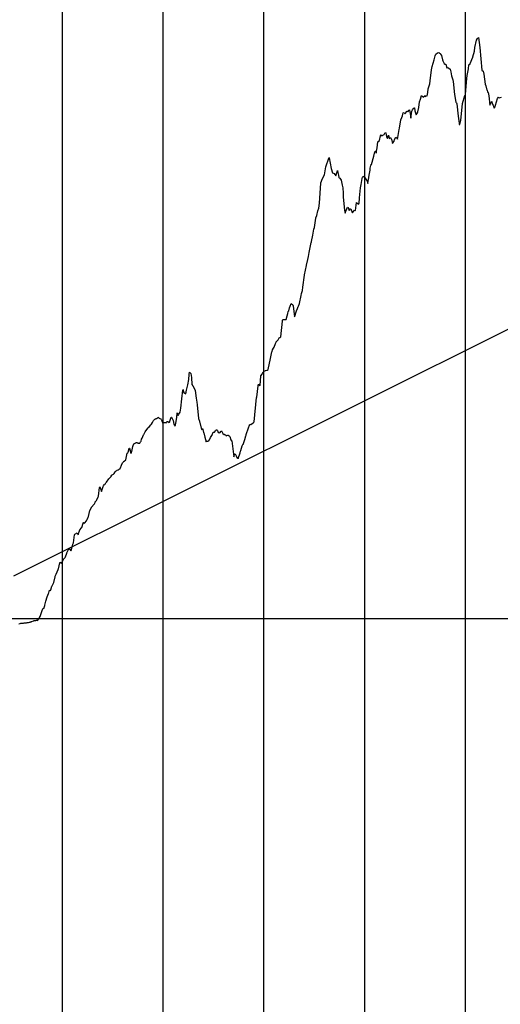
# Model space of a CAD drawing. Units: metres. Extents: x 304690 to 587292, y 8661291 to 8764531.
# Drawn here: x 466820 to 467297, y 8720747 to 8721725 of the extents above; entities that cross this region are included whole.
import ezdxf

# ---------------------------------------------------------------- set-up
doc = ezdxf.new("R2010")
doc.units = ezdxf.units.M
doc.header["$LTSCALE"] = 15
doc.layers.add('05_PERF', color=7, linetype='Continuous')
doc.layers.add('05_VIEW', color=7, linetype='Continuous')

msp = doc.modelspace()

# ---------------------------------------------------------------- linework, layer by layer
at = {"layer": '05_PERF', "color": 210, "linetype": 'Continuous', "lineweight": -3, "ltscale": 2}
msp.add_line((466814.44, 8721172.66), (468395.87, 8721963.38), dxfattribs=at)
at = {"layer": '05_PERF', "color": 16, "linetype": 'Continuous', "lineweight": -3, "ltscale": 2}
for p, q in [((467272.07, 8721697.25), (467273.44, 8721704.71)), ((467273.44, 8721704.71), (467274.46, 8721706.15)), ((467274.46, 8721706.15), (467275.24, 8721706.95)), ((467275.24, 8721706.95), (467275.55, 8721707.16)), ((467275.55, 8721707.16), (467276.76, 8721697.44)), ((467276.76, 8721697.44), (467279.02, 8721674.75)), ((467231.49, 8721685.09), (467232.57, 8721689.18)), ((467232.57, 8721689.18), (467232.72, 8721688.94)), ((467232.72, 8721688.94), (467232.93, 8721690.15)), ((467232.93, 8721690.15), (467233.16, 8721690.71)), ((467233.16, 8721690.71), (467234.91, 8721692.14)), ((467234.91, 8721692.14), (467236.14, 8721692.56)), ((467236.14, 8721692.56), (467237.03, 8721691.24)), ((467237.03, 8721691.24), (467237.26, 8721691.49)), ((467237.26, 8721691.49), (467237.51, 8721691.58)), ((467237.51, 8721691.58), (467238, 8721690.64)), ((467238, 8721690.64), (467238.9, 8721689.38)), ((467238.9, 8721689.38), (467239.98, 8721685.14)), ((467267.36, 8721681.32), (467269.89, 8721687.82)), ((467269.89, 8721687.82), (467269.96, 8721687.89)), ((467269.96, 8721687.89), (467270.07, 8721688.08)), ((467270.07, 8721688.08), (467271.6, 8721693.66)), ((467271.6, 8721693.66), (467272.07, 8721697.25)), ((467229.03, 8721675.15), (467229.58, 8721678.62)), ((467229.58, 8721678.62), (467231.49, 8721685.09)), ((467239.98, 8721685.14), (467240.21, 8721684.12)), ((467240.21, 8721684.12), (467240.86, 8721682.96)), ((467240.86, 8721682.96), (467241.82, 8721680.78)), ((467241.82, 8721680.78), (467241.96, 8721681.05)), ((467241.96, 8721681.05), (467242.04, 8721680.68)), ((467242.04, 8721680.68), (467243.29, 8721680.8)), ((467243.29, 8721680.8), (467244.24, 8721677.15)), ((467265.49, 8721676.3), (467266.08, 8721680.15)), ((467266.08, 8721680.15), (467267.33, 8721681.23)), ((467267.33, 8721681.23), (467267.36, 8721681.32)), ((467267.33, 8721681.23), (467267.33, 8721681.23)), ((467267.33, 8721681.23), (467267.33, 8721681.23)), ((467227.75, 8721664.16), (467229.03, 8721675.15)), ((467244.24, 8721677.15), (467244.97, 8721677.62)), ((467244.97, 8721677.62), (467247.43, 8721675.97)), ((467247.43, 8721675.97), (467248, 8721673.32)), ((467248, 8721673.32), (467248.79, 8721669.12)), ((467248.79, 8721669.12), (467250.13, 8721665.14)), ((467264.13, 8721666.61), (467264.41, 8721669.53)), ((467264.41, 8721669.53), (467265.49, 8721676.3)), ((467279.02, 8721674.75), (467280.26, 8721673.99)), ((467280.26, 8721673.99), (467280.81, 8721670.98)), ((467280.81, 8721670.98), (467282.23, 8721660.97)), ((467225.78, 8721656.16), (467227.14, 8721661.43)), ((467227.14, 8721661.43), (467227.75, 8721664.16)), ((467250.13, 8721665.14), (467250.34, 8721663.63)), ((467250.34, 8721663.63), (467251.74, 8721650.61)), ((467262.58, 8721650.79), (467264.13, 8721666.61)), ((467282.23, 8721660.97), (467282.89, 8721659.28)), ((467282.89, 8721659.28), (467283.95, 8721654.88)), ((467218.15, 8721646.17), (467218.98, 8721649.55)), ((467218.98, 8721649.55), (467219.76, 8721649.15)), ((467219.76, 8721649.15), (467220.19, 8721648.48)), ((467220.72, 8721648.15), (467222.52, 8721649.6)), ((467222.52, 8721649.6), (467223.12, 8721648.49)), ((467223.12, 8721648.49), (467223.65, 8721649.7)), ((467223.65, 8721649.7), (467224.46, 8721649.21)), ((467224.46, 8721649.21), (467225.24, 8721652.79)), ((467225.24, 8721652.79), (467225.78, 8721656.16)), ((467251.74, 8721650.61), (467252.94, 8721643.11)), ((467259.75, 8721641.9), (467261.99, 8721649.67)), ((467261.99, 8721649.67), (467262.27, 8721649.59)), ((467262.27, 8721649.59), (467262.58, 8721650.79)), ((467283.95, 8721654.88), (467284.22, 8721655.15)), ((467284.22, 8721655.15), (467284.43, 8721653.45)), ((467284.43, 8721653.45), (467284.53, 8721652.92)), ((467284.53, 8721652.92), (467285.29, 8721652.65)), ((467285.29, 8721652.65), (467285.7, 8721649.31)), ((467285.7, 8721649.31), (467286.81, 8721640)), ((467216.23, 8721637.85), (467217.11, 8721643.36)), ((467217.11, 8721643.36), (467218.15, 8721646.17)), ((467220.19, 8721648.48), (467220.72, 8721648.15)), ((467252.94, 8721643.11), (467253.79, 8721642.57)), ((467253.79, 8721642.57), (467254.02, 8721641.56)), ((467254.02, 8721641.56), (467255.5, 8721629.05)), ((467258.17, 8721624.87), (467259.75, 8721641.9)), ((467286.81, 8721640), (467288.3, 8721642.94)), ((467288.3, 8721642.94), (467288.89, 8721643.69)), ((467288.89, 8721643.69), (467289.1, 8721641.51)), ((467289.1, 8721641.51), (467290, 8721640.03)), ((467290, 8721640.03), (467291.04, 8721637.14)), ((467292.07, 8721638.56), (467292.3, 8721639.63)), ((467292.3, 8721639.63), (467292.48, 8721639.95)), ((467292.48, 8721639.95), (467294.57, 8721646.8)), ((467294.57, 8721646.8), (467295.26, 8721648.02)), ((467295.26, 8721648.02), (467296.09, 8721647.47)), ((467296.09, 8721647.47), (467298.3, 8721647.9)), ((467199.4, 8721627.94), (467200.03, 8721629.45)), ((467200.03, 8721629.45), (467200.6, 8721631.28)), ((467200.6, 8721631.28), (467200.97, 8721632.63)), ((467200.97, 8721632.63), (467201.95, 8721632.94)), ((467201.95, 8721632.94), (467202.44, 8721631.5)), ((467202.44, 8721631.5), (467204.77, 8721634.26)), ((467204.77, 8721634.26), (467205.5, 8721633.62)), ((467205.5, 8721633.62), (467206.88, 8721635.3)), ((467206.88, 8721635.3), (467206.96, 8721635.47)), ((467206.96, 8721635.47), (467207.12, 8721635.32)), ((467207.12, 8721635.32), (467207.95, 8721629.4)), ((467207.95, 8721629.4), (467208.35, 8721627.23)), ((467208.4, 8721627.34), (467209.48, 8721634.13)), ((467209.48, 8721634.13), (467209.95, 8721635.49)), ((467209.95, 8721635.49), (467211.11, 8721636.93)), ((467211.11, 8721636.93), (467211.62, 8721637.41)), ((467211.62, 8721637.41), (467212, 8721637.52)), ((467212, 8721637.52), (467212.42, 8721634.47)), ((467212.42, 8721634.47), (467213.67, 8721630.44)), ((467213.67, 8721630.44), (467214.88, 8721632.62)), ((467214.88, 8721632.62), (467215.45, 8721633.44)), ((467215.45, 8721633.44), (467216.23, 8721637.85)), ((467255.5, 8721629.05), (467256.36, 8721622.16)), ((467291.04, 8721637.14), (467292.07, 8721638.56)), ((467197.13, 8721617.39), (467198.46, 8721625.6)), ((467198.46, 8721625.6), (467199.4, 8721627.94)), ((467208.35, 8721627.23), (467208.4, 8721627.34)), ((467256.36, 8721622.16), (467256.48, 8721620.99)), ((467256.48, 8721620.99), (467257.14, 8721620.88)), ((467257.14, 8721620.88), (467258.17, 8721624.87)), ((467177.17, 8721604.92), (467178.47, 8721609.82)), ((467178.47, 8721609.82), (467179.13, 8721610.49)), ((467179.13, 8721610.49), (467179.64, 8721609.6)), ((467179.64, 8721609.6), (467182.01, 8721611.02)), ((467182.01, 8721611.02), (467182.26, 8721611.78)), ((467182.26, 8721611.78), (467183.11, 8721613.06)), ((467183.11, 8721613.06), (467183.5, 8721612.77)), ((467183.5, 8721612.77), (467184.16, 8721608.63)), ((467185.36, 8721606.88), (467186.26, 8721610.26)), ((467186.26, 8721610.26), (467186.95, 8721606.85)), ((467195.67, 8721608.15), (467196.94, 8721616.03)), ((467196.94, 8721616.03), (467197.13, 8721617.39)), ((467175.17, 8721597.69), (467175.78, 8721603.72)), ((467175.78, 8721603.72), (467176.14, 8721603.9)), ((467176.14, 8721603.9), (467177.17, 8721604.92)), ((467184.16, 8721608.63), (467185.36, 8721606.88)), ((467186.95, 8721606.85), (467188.37, 8721607.94)), ((467188.37, 8721607.94), (467188.77, 8721606.56)), ((467188.77, 8721606.56), (467189.18, 8721606.2)), ((467189.18, 8721606.2), (467190.26, 8721601.92)), ((467190.26, 8721601.92), (467191.65, 8721603.93)), ((467191.65, 8721603.93), (467191.7, 8721603.92)), ((467191.7, 8721603.92), (467191.83, 8721604.43)), ((467191.83, 8721604.43), (467192.22, 8721605.85)), ((467192.22, 8721605.85), (467193.4, 8721608.27)), ((467193.4, 8721608.27), (467194.98, 8721607.12)), ((467194.98, 8721607.12), (467195.34, 8721606.21)), ((467195.34, 8721606.21), (467195.67, 8721608.15)), ((467171.81, 8721589.4), (467172.83, 8721593.86)), ((467172.83, 8721593.86), (467173.66, 8721594.89)), ((467173.66, 8721594.89), (467174.17, 8721592.3)), ((467174.17, 8721592.3), (467175.17, 8721597.69)), ((467124.06, 8721578.73), (467127.02, 8721587.38)), ((467127.02, 8721587.38), (467127.22, 8721588.1)), ((467127.22, 8721588.1), (467127.28, 8721588.12)), ((467127.28, 8721588.12), (467127.37, 8721587.72)), ((467127.37, 8721587.72), (467129.5, 8721577.37)), ((467168.16, 8721577.47), (467168.56, 8721580.3)), ((467168.56, 8721580.3), (467168.96, 8721580.9)), ((467168.96, 8721580.9), (467169.1, 8721581.41)), ((467169.1, 8721581.41), (467169.4, 8721581.04)), ((467169.4, 8721581.04), (467171.81, 8721589.4)), ((467120.7, 8721567.38), (467122.47, 8721570.34)), ((467122.47, 8721570.34), (467122.49, 8721570.4)), ((467122.49, 8721570.4), (467122.51, 8721570.48)), ((467122.51, 8721570.48), (467122.6, 8721570.93)), ((467122.6, 8721570.93), (467124.06, 8721578.73)), ((467129.5, 8721577.37), (467130.65, 8721572.97)), ((467130.65, 8721572.97), (467132.33, 8721572.13)), ((467132.33, 8721572.13), (467132.34, 8721572.12)), ((467132.34, 8721572.12), (467132.35, 8721572.12)), ((467132.35, 8721572.12), (467134.08, 8721569.8)), ((467134.08, 8721569.8), (467135.24, 8721574.06)), ((467135.24, 8721574.06), (467135.64, 8721575.07)), ((467135.64, 8721575.07), (467136.05, 8721573.34)), ((467136.05, 8721573.34), (467136.56, 8721570.66)), ((467136.56, 8721570.66), (467137.11, 8721568.3)), ((467166.28, 8721565.99), (467167.16, 8721570.75)), ((467167.16, 8721570.75), (467167.93, 8721575.67)), ((467167.93, 8721575.67), (467168.16, 8721577.47)), ((467117.69, 8721542.84), (467119.18, 8721562.67)), ((467119.18, 8721562.67), (467119.21, 8721563.01)), ((467119.21, 8721563.01), (467119.23, 8721563.08)), ((467119.23, 8721563.08), (467120.7, 8721567.38)), ((467137.11, 8721568.3), (467137.44, 8721567.84)), ((467137.44, 8721567.84), (467137.84, 8721567.78)), ((467137.84, 8721567.78), (467139.13, 8721565.72)), ((467139.13, 8721565.72), (467140.33, 8721560.67)), ((467140.33, 8721560.67), (467140.83, 8721558.19)), ((467158.35, 8721557.91), (467159.13, 8721561.34)), ((467159.13, 8721561.34), (467160.27, 8721567.2)), ((467160.27, 8721567.2), (467160.56, 8721568.51)), ((467160.56, 8721568.51), (467160.64, 8721568.86)), ((467160.64, 8721568.86), (467161.24, 8721569.69)), ((467161.24, 8721569.69), (467162.42, 8721568.47)), ((467162.42, 8721568.47), (467164.93, 8721564.53)), ((467164.93, 8721564.53), (467165.31, 8721563.46)), ((467165.31, 8721563.46), (467165.62, 8721562.18)), ((467165.62, 8721562.18), (467166.08, 8721564.72)), ((467166.08, 8721564.72), (467166.28, 8721565.99)), ((467140.83, 8721558.19), (467141.2, 8721552.75)), ((467141.2, 8721552.75), (467141.43, 8721549.21)), ((467157.62, 8721548.06), (467158.35, 8721557.91)), ((467116.96, 8721537.97), (467117.69, 8721542.84)), ((467141.43, 8721549.21), (467142.46, 8721535.49)), ((467153.6, 8721535.67), (467154.39, 8721543.48)), ((467154.39, 8721543.48), (467156.64, 8721541.81)), ((467156.64, 8721541.81), (467156.9, 8721542.37)), ((467156.9, 8721542.37), (467156.93, 8721542.44)), ((467156.93, 8721542.44), (467157.02, 8721542.58)), ((467157.02, 8721542.58), (467157.62, 8721548.06)), ((467115.25, 8721530.58), (467116.27, 8721535.27)), ((467116.27, 8721535.27), (467116.96, 8721537.97)), ((467142.46, 8721535.49), (467143.18, 8721533.03)), ((467143.18, 8721533.03), (467143.97, 8721535.02)), ((467143.97, 8721535.02), (467144.83, 8721537.29)), ((467144.83, 8721537.29), (467145.72, 8721538.75)), ((467145.72, 8721538.75), (467146.27, 8721538.45)), ((467146.27, 8721538.45), (467147.19, 8721535.43)), ((467147.19, 8721535.43), (467148.41, 8721537.25)), ((467148.41, 8721537.25), (467148.73, 8721537.15)), ((467148.73, 8721537.15), (467148.83, 8721537.06)), ((467148.83, 8721537.06), (467150.35, 8721533.37)), ((467150.35, 8721533.37), (467150.45, 8721533.36)), ((467150.45, 8721533.36), (467150.54, 8721533.34)), ((467150.54, 8721533.34), (467152.47, 8721535.81)), ((467152.47, 8721535.81), (467152.52, 8721535.73)), ((467152.52, 8721535.73), (467153.6, 8721535.67)), ((467112.76, 8721518.72), (467114.18, 8721528.07)), ((467114.18, 8721528.07), (467114.21, 8721528.23)), ((467114.21, 8721528.23), (467115.25, 8721530.58)), ((467111, 8721511.01), (467112.27, 8721517.08)), ((467112.27, 8721517.08), (467112.66, 8721518.51)), ((467112.66, 8721518.51), (467112.76, 8721518.72)), ((467107.65, 8721493.98), (467109.64, 8721503.62)), ((467109.64, 8721503.62), (467109.73, 8721503.99)), ((467109.73, 8721503.99), (467109.85, 8721504.74)), ((467109.85, 8721504.74), (467111, 8721511.01)), ((467106.89, 8721490), (467107.65, 8721493.98)), ((467104.81, 8721481.28), (467106.13, 8721486.72)), ((467106.13, 8721486.72), (467106.89, 8721490)), ((467102.86, 8721471.49), (467104.76, 8721481.01)), ((467104.76, 8721481.01), (467104.78, 8721481.17)), ((467104.78, 8721481.17), (467104.81, 8721481.28)), ((467101.21, 8721459.39), (467102.83, 8721471.41)), ((467102.83, 8721471.41), (467102.86, 8721471.49)), ((467099.51, 8721451.28), (467099.92, 8721453.06)), ((467099.92, 8721453.06), (467100.81, 8721456.2)), ((467100.81, 8721456.2), (467101.21, 8721459.39)), ((467098, 8721443.08), (467099.51, 8721451.28)), ((467086.36, 8721433.32), (467086.72, 8721435.23)), ((467086.72, 8721435.23), (467087.21, 8721435.95)), ((467087.21, 8721435.95), (467088.05, 8721439.01)), ((467088.05, 8721439.01), (467088.74, 8721440.58)), ((467088.74, 8721440.58), (467089.75, 8721443.22)), ((467089.75, 8721443.22), (467091.21, 8721441.92)), ((467091.21, 8721441.92), (467091.28, 8721441.87)), ((467091.28, 8721441.87), (467091.61, 8721441.24)), ((467091.61, 8721441.24), (467091.66, 8721440.96)), ((467091.66, 8721440.96), (467093.08, 8721429.89)), ((467093.29, 8721430.68), (467094.81, 8721435.78)), ((467094.81, 8721435.78), (467096.02, 8721438.06)), ((467096.02, 8721438.06), (467096.57, 8721440.04)), ((467096.57, 8721440.04), (467096.94, 8721440.58)), ((467096.94, 8721440.58), (467098, 8721443.08)), ((467079.49, 8721410.15), (467080.96, 8721425.79)), ((467080.96, 8721425.79), (467081.05, 8721426.27)), ((467081.05, 8721426.27), (467081.26, 8721427.17)), ((467081.26, 8721427.17), (467082.71, 8721427.43)), ((467082.71, 8721427.43), (467083.39, 8721427.25)), ((467083.39, 8721427.25), (467083.47, 8721427.17)), ((467083.47, 8721427.17), (467083.49, 8721427.19)), ((467083.49, 8721427.19), (467084.76, 8721427.34)), ((467084.76, 8721427.34), (467085.83, 8721431.04)), ((467085.83, 8721431.04), (467086.36, 8721433.32)), ((467093.08, 8721429.89), (467093.29, 8721430.68)), ((467074.06, 8721403.51), (467074.68, 8721404.8)), ((467074.68, 8721404.8), (467074.79, 8721404.93)), ((467074.79, 8721404.93), (467074.89, 8721405.14)), ((467074.89, 8721405.14), (467076.55, 8721406.9)), ((467076.55, 8721406.9), (467076.72, 8721407.09)), ((467076.72, 8721407.09), (467076.76, 8721407.15)), ((467076.76, 8721407.15), (467077.85, 8721408.96)), ((467077.85, 8721408.96), (467078.32, 8721409.36)), ((467078.32, 8721409.36), (467078.7, 8721409.45)), ((467078.7, 8721409.45), (467079.49, 8721410.15)), ((467069.01, 8721388.44), (467070.48, 8721395.11)), ((467070.48, 8721395.11), (467070.96, 8721395.56)), ((467070.96, 8721395.56), (467071.24, 8721397.29)), ((467071.24, 8721397.29), (467072.14, 8721398.82)), ((467072.14, 8721398.82), (467072.93, 8721399.95)), ((467072.93, 8721399.95), (467074.06, 8721403.51)), ((467066.99, 8721377.73), (467069.01, 8721388.44)), ((466988.46, 8721372.55), (466988.9, 8721375)), ((466988.9, 8721375), (466990.1, 8721373.68)), ((467061.14, 8721373.71), (467061.97, 8721374.83)), ((467061.97, 8721374.83), (467062.59, 8721376.04)), ((467062.59, 8721376.04), (467063.83, 8721376.45)), ((467063.83, 8721376.45), (467064.15, 8721376.63)), ((467064.15, 8721376.63), (467065.82, 8721376.91)), ((467065.82, 8721376.91), (467065.84, 8721376.91)), ((467065.84, 8721376.91), (467065.85, 8721376.92)), ((467065.85, 8721376.92), (467066.99, 8721377.73)), ((466987.06, 8721362.36), (466987.99, 8721367.75)), ((466987.99, 8721367.75), (466988.46, 8721372.55)), ((466990.1, 8721373.68), (466990.73, 8721369.65)), ((466990.73, 8721369.65), (466991.24, 8721362.82)), ((467058.94, 8721361.82), (467059.67, 8721371.22)), ((467059.67, 8721371.22), (467060.92, 8721373.16)), ((467060.92, 8721373.16), (467061.14, 8721373.71)), ((466981.21, 8721348.53), (466982.2, 8721357.25)), ((466982.2, 8721357.25), (466982.48, 8721357.77)), ((466982.48, 8721357.77), (466982.56, 8721357.43)), ((466982.56, 8721357.43), (466982.92, 8721355.04)), ((466985.19, 8721353.47), (466985.87, 8721357.14)), ((466985.87, 8721357.14), (466987.06, 8721362.36)), ((466991.24, 8721362.82), (466992.18, 8721361.36)), ((466992.18, 8721361.36), (466994.4, 8721357.09)), ((466994.4, 8721357.09), (466994.42, 8721357.01)), ((466994.42, 8721357.01), (466994.43, 8721356.99)), ((466994.43, 8721356.99), (466994.48, 8721356.68)), ((466994.48, 8721356.68), (466995.43, 8721349.08)), ((467055.69, 8721350.04), (467057, 8721361.58)), ((467057, 8721361.58), (467057.12, 8721363)), ((467057.12, 8721363), (467057.3, 8721362.73)), ((467057.3, 8721362.73), (467058.94, 8721361.82)), ((466980.2, 8721339.35), (466981.21, 8721348.53)), ((466982.92, 8721355.04), (466985.19, 8721353.47)), ((466995.43, 8721349.08), (466996.07, 8721345.08)), ((467052.88, 8721325.6), (467055.42, 8721349.88)), ((467055.42, 8721349.88), (467055.69, 8721350.04)), ((466979.62, 8721335.19), (466980.2, 8721339.35)), ((466996.07, 8721345.08), (466996.43, 8721342.61)), ((466996.43, 8721342.61), (466997.84, 8721328.89)), ((466952, 8721325.04), (466953.2, 8721327.06)), ((466953.2, 8721327.06), (466953.36, 8721327.2)), ((466953.36, 8721327.2), (466954.46, 8721328.26)), ((466954.46, 8721328.26), (466955.18, 8721328.59)), ((466955.18, 8721328.59), (466955.21, 8721328.57)), ((466955.21, 8721328.57), (466955.51, 8721328.85)), ((466955.51, 8721328.85), (466956.29, 8721328.96)), ((466956.29, 8721328.96), (466957.12, 8721329.53)), ((466957.12, 8721329.53), (466957.19, 8721329.63)), ((466957.19, 8721329.63), (466957.64, 8721330.26)), ((466957.64, 8721330.26), (466958.77, 8721329.39)), ((466958.77, 8721329.39), (466959.22, 8721328.93)), ((466959.22, 8721328.93), (466960.16, 8721328.65)), ((466960.16, 8721328.65), (466960.75, 8721327.88)), ((466960.75, 8721327.88), (466960.98, 8721327.82)), ((466960.98, 8721327.82), (466962.27, 8721324.18)), ((466965.53, 8721324.79), (466966.4, 8721326.17)), ((466966.4, 8721326.17), (466967.25, 8721325.87)), ((466968.88, 8721325.34), (466970.66, 8721330.37)), ((466970.66, 8721330.37), (466970.75, 8721330.33)), ((466970.75, 8721330.33), (466972.51, 8721327.11)), ((466972.51, 8721327.11), (466973.28, 8721323.52)), ((466975.3, 8721324.29), (466976.06, 8721329.86)), ((466976.06, 8721329.86), (466976.69, 8721334.55)), ((466976.69, 8721334.55), (466977.38, 8721331.85)), ((466977.38, 8721331.85), (466978.27, 8721333.28)), ((466978.27, 8721333.28), (466979.62, 8721335.19)), ((466997.84, 8721328.89), (466998.54, 8721326.38)), ((466998.54, 8721326.38), (466998.64, 8721325.74)), ((466944.67, 8721315.88), (466945.28, 8721316.87)), ((466945.28, 8721316.87), (466946.62, 8721318.52)), ((466946.62, 8721318.52), (466947.26, 8721319.37)), ((466947.26, 8721319.37), (466947.92, 8721320.16)), ((466947.92, 8721320.16), (466949.07, 8721321.13)), ((466949.07, 8721321.13), (466950.37, 8721322.68)), ((466950.37, 8721322.68), (466950.82, 8721323.27)), ((466950.82, 8721323.27), (466951.04, 8721323.46)), ((466951.04, 8721323.46), (466952, 8721325.04)), ((466962.27, 8721324.18), (466962.27, 8721324.18)), ((466962.27, 8721324.18), (466962.28, 8721324.18)), ((466962.28, 8721324.18), (466963.04, 8721324.98)), ((466963.04, 8721324.98), (466963.61, 8721324.87)), ((466963.61, 8721324.87), (466964.62, 8721324.98)), ((466964.62, 8721324.98), (466965.53, 8721324.79)), ((466967.25, 8721325.87), (466968.56, 8721325.13)), ((466968.56, 8721325.13), (466968.8, 8721325.53)), ((466968.8, 8721325.53), (466968.88, 8721325.34)), ((466973.28, 8721323.52), (466974.55, 8721321.4)), ((466974.55, 8721321.4), (466975.3, 8721324.29)), ((466998.64, 8721325.74), (466999, 8721325.01)), ((466999, 8721325.01), (467000.57, 8721318.13)), ((467000.57, 8721318.13), (467001.73, 8721318.67)), ((467001.73, 8721318.67), (467001.9, 8721318.61)), ((467001.9, 8721318.61), (467002.07, 8721318.08)), ((467002.07, 8721318.08), (467002.68, 8721315.12)), ((467013.45, 8721315.28), (467014.55, 8721316.64)), ((467014.55, 8721316.64), (467015.13, 8721317.49)), ((467015.13, 8721317.49), (467015.56, 8721317.96)), ((467015.56, 8721317.96), (467016.44, 8721317.06)), ((467016.44, 8721317.06), (467017.28, 8721315.09)), ((467019.12, 8721314.97), (467019.87, 8721316.22)), ((467019.87, 8721316.22), (467020.54, 8721316.63)), ((467020.54, 8721316.63), (467021.75, 8721314.26)), ((467045.17, 8721313.11), (467047.3, 8721319.64)), ((467047.3, 8721319.64), (467048.21, 8721322.53)), ((467048.21, 8721322.53), (467048.66, 8721323.4)), ((467048.66, 8721323.4), (467049.46, 8721323.18)), ((467049.46, 8721323.18), (467049.89, 8721323.03)), ((467049.89, 8721323.03), (467050.59, 8721323.66)), ((467050.59, 8721323.66), (467052.3, 8721324.92)), ((467052.3, 8721324.92), (467052.58, 8721325.19)), ((467052.58, 8721325.19), (467052.88, 8721325.6)), ((466940.15, 8721305.97), (466940.7, 8721306.44)), ((466940.7, 8721306.44), (466941.17, 8721308.31)), ((466941.17, 8721308.31), (466941.7, 8721309.37)), ((466941.7, 8721309.37), (466943.15, 8721312.79)), ((466943.15, 8721312.79), (466943.54, 8721313.21)), ((466943.54, 8721313.21), (466944.67, 8721315.88)), ((467002.68, 8721315.12), (467002.99, 8721314.61)), ((467002.99, 8721314.61), (467004.07, 8721310.57)), ((467004.07, 8721310.57), (467005.27, 8721305.84)), ((467005.27, 8721305.84), (467005.77, 8721306.44)), ((467005.77, 8721306.44), (467006.37, 8721306.62)), ((467006.37, 8721306.62), (467006.93, 8721306.53)), ((467006.93, 8721306.53), (467008.08, 8721307.28)), ((467008.08, 8721307.28), (467008.27, 8721307.66)), ((467008.27, 8721307.66), (467008.47, 8721307.67)), ((467008.47, 8721307.67), (467009.72, 8721310.2)), ((467009.72, 8721310.2), (467010.98, 8721312.04)), ((467010.98, 8721312.04), (467011.14, 8721312.36)), ((467011.14, 8721312.36), (467011.32, 8721312.63)), ((467011.32, 8721312.63), (467012.41, 8721315.35)), ((467012.41, 8721315.35), (467013.45, 8721315.28)), ((467017.28, 8721315.09), (467018.61, 8721314.72)), ((467018.61, 8721314.72), (467019.12, 8721314.97)), ((467021.75, 8721314.26), (467023.11, 8721313.27)), ((467023.11, 8721313.27), (467023.24, 8721313.36)), ((467023.24, 8721313.36), (467023.75, 8721312.79)), ((467023.75, 8721312.79), (467024.67, 8721312.66)), ((467024.67, 8721312.66), (467025.06, 8721311.84)), ((467025.06, 8721311.84), (467025.9, 8721312.14)), ((467025.9, 8721312.14), (467026.68, 8721312.54)), ((467026.68, 8721312.54), (467027, 8721312.5)), ((467027, 8721312.5), (467028.19, 8721311.7)), ((467028.19, 8721311.7), (467028.69, 8721311.16)), ((467028.69, 8721311.16), (467029.89, 8721307.84)), ((467029.89, 8721307.84), (467030.52, 8721306.9)), ((467030.52, 8721306.9), (467030.77, 8721306.75)), ((467030.77, 8721306.75), (467032.68, 8721290.9)), ((467042.5, 8721304.08), (467043.71, 8721308.09)), ((467043.71, 8721308.09), (467044.67, 8721311.9)), ((467044.67, 8721311.9), (467044.87, 8721312.43)), ((467044.87, 8721312.43), (467045.17, 8721313.11)), ((466927.99, 8721295.7), (466928.81, 8721299.09)), ((466928.81, 8721299.09), (466928.97, 8721299.42)), ((466928.97, 8721299.42), (466929.11, 8721299.69)), ((466929.11, 8721299.69), (466930.67, 8721294.55)), ((466931.45, 8721296.34), (466932.65, 8721301.09)), ((466932.65, 8721301.09), (466933.35, 8721303.07)), ((466933.35, 8721303.07), (466933.43, 8721303.21)), ((466933.43, 8721303.21), (466933.58, 8721303.79)), ((466933.58, 8721303.79), (466934.76, 8721304.51)), ((466934.76, 8721304.51), (466935.46, 8721304.76)), ((466935.46, 8721304.76), (466935.74, 8721305.15)), ((466935.74, 8721305.15), (466937.02, 8721305.01)), ((466937.02, 8721305.01), (466937.55, 8721304.54)), ((466937.55, 8721304.54), (466939.17, 8721304.4)), ((466939.17, 8721304.4), (466939.38, 8721304.36)), ((466939.38, 8721304.36), (466940.15, 8721305.97)), ((467039.29, 8721296.43), (467039.77, 8721297.11)), ((467039.77, 8721297.11), (467041.04, 8721301.92)), ((467041.04, 8721301.92), (467041.72, 8721303.13)), ((467041.72, 8721303.13), (467042.37, 8721303.51)), ((467042.37, 8721303.51), (467042.5, 8721304.08)), ((466923.83, 8721286.77), (466925.55, 8721287.99)), ((466925.55, 8721287.99), (466925.59, 8721288.04)), ((466925.59, 8721288.04), (466925.62, 8721288.08)), ((466925.62, 8721288.08), (466927.06, 8721294.55)), ((466927.06, 8721294.55), (466927.57, 8721294.95)), ((466927.57, 8721294.95), (466927.99, 8721295.7)), ((466930.67, 8721294.55), (466930.82, 8721294.73)), ((466930.82, 8721294.73), (466931.18, 8721295.7)), ((466931.18, 8721295.7), (466931.45, 8721296.34)), ((467032.68, 8721290.9), (467032.69, 8721290.81)), ((467032.69, 8721290.81), (467032.7, 8721290.87)), ((467032.7, 8721290.87), (467033.38, 8721293.21)), ((467033.38, 8721293.21), (467034.12, 8721293.86)), ((467034.12, 8721293.86), (467034.7, 8721292.69)), ((467034.7, 8721292.69), (467035.09, 8721291.95)), ((467035.09, 8721291.95), (467035.88, 8721290.42)), ((467035.88, 8721290.42), (467036.74, 8721289.55)), ((467036.74, 8721289.55), (467036.94, 8721289.67)), ((467036.94, 8721289.67), (467037.15, 8721289.13)), ((467037.15, 8721289.13), (467038.9, 8721295)), ((467038.9, 8721295), (467039.29, 8721296.43)), ((466915.71, 8721276.65), (466916.09, 8721277.06)), ((466916.09, 8721277.06), (466916.81, 8721277.47)), ((466916.81, 8721277.47), (466917.08, 8721277.58)), ((466917.08, 8721277.58), (466917.91, 8721278.06)), ((466917.91, 8721278.06), (466918.08, 8721278.13)), ((466918.08, 8721278.13), (466918.43, 8721278.11)), ((466918.43, 8721278.11), (466919.12, 8721278.62)), ((466919.12, 8721278.62), (466919.85, 8721279.15)), ((466919.85, 8721279.15), (466920.1, 8721279.76)), ((466920.1, 8721279.76), (466920.15, 8721279.92)), ((466920.15, 8721279.92), (466921.21, 8721282.59)), ((466921.21, 8721282.59), (466922.12, 8721284.88)), ((466922.12, 8721284.88), (466923.38, 8721285.91)), ((466923.38, 8721285.91), (466923.61, 8721286.34)), ((466923.61, 8721286.34), (466923.74, 8721286.6)), ((466923.74, 8721286.6), (466923.83, 8721286.77)), ((466907.14, 8721266.77), (466908.04, 8721267.97)), ((466908.04, 8721267.97), (466908.8, 8721269.01)), ((466908.8, 8721269.01), (466909.06, 8721269.3)), ((466909.06, 8721269.3), (466909.09, 8721269.33)), ((466909.09, 8721269.33), (466909.99, 8721270.37)), ((466909.99, 8721270.37), (466910.11, 8721270.53)), ((466910.11, 8721270.53), (466910.92, 8721271.48)), ((466910.92, 8721271.48), (466911.13, 8721271.77)), ((466911.13, 8721271.77), (466911.85, 8721272.61)), ((466911.85, 8721272.61), (466912.14, 8721272.9)), ((466912.14, 8721272.9), (466913.19, 8721273.61)), ((466913.19, 8721273.61), (466913.25, 8721273.68)), ((466913.25, 8721273.68), (466913.29, 8721273.72)), ((466913.29, 8721273.72), (466914, 8721274.35)), ((466914, 8721274.35), (466914.09, 8721274.44)), ((466914.09, 8721274.44), (466915.11, 8721276.07)), ((466915.11, 8721276.07), (466915.71, 8721276.65)), ((466898.44, 8721251.81), (466899.53, 8721260.34)), ((466899.53, 8721260.34), (466899.75, 8721260.92)), ((466899.75, 8721260.92), (466899.86, 8721261.16)), ((466899.86, 8721261.16), (466901.35, 8721256.59)), ((466901.35, 8721256.59), (466901.93, 8721257.62)), ((466901.93, 8721257.62), (466902.69, 8721260.57)), ((466902.69, 8721260.57), (466903.21, 8721261.37)), ((466903.21, 8721261.37), (466903.44, 8721262.28)), ((466903.44, 8721262.28), (466903.95, 8721263.03)), ((466903.95, 8721263.03), (466904.54, 8721263.89)), ((466904.54, 8721263.89), (466905.07, 8721263.82)), ((466905.07, 8721263.82), (466905.8, 8721265.01)), ((466905.8, 8721265.01), (466906.39, 8721265.76)), ((466906.39, 8721265.76), (466907.14, 8721266.77)), ((466896.15, 8721247.16), (466896.46, 8721247.74)), ((466896.46, 8721247.74), (466896.79, 8721248.34)), ((466896.79, 8721248.34), (466898.08, 8721251.14)), ((466898.08, 8721251.14), (466898.44, 8721251.81)), ((466890.06, 8721237.91), (466890.15, 8721238.06)), ((466890.15, 8721238.06), (466890.24, 8721238.23)), ((466890.24, 8721238.23), (466891.37, 8721240.52)), ((466891.37, 8721240.52), (466891.46, 8721240.68)), ((466891.46, 8721240.68), (466891.55, 8721240.85)), ((466891.55, 8721240.85), (466894.09, 8721243.8)), ((466894.09, 8721243.8), (466894.39, 8721244.35)), ((466894.39, 8721244.35), (466894.7, 8721244.92)), ((466894.7, 8721244.92), (466895.02, 8721245.5)), ((466895.02, 8721245.5), (466895.3, 8721246.2)), ((466895.3, 8721246.2), (466896.15, 8721247.16)), ((466886.79, 8721228.05), (466887.08, 8721228.57)), ((466887.08, 8721228.57), (466888.08, 8721231.17)), ((466888.08, 8721231.17), (466888.39, 8721231.73)), ((466888.39, 8721231.73), (466889.97, 8721237.73)), ((466889.97, 8721237.73), (466890.06, 8721237.91)), ((466879.83, 8721218.36), (466879.85, 8721218.4)), ((466879.85, 8721218.4), (466879.87, 8721218.44)), ((466879.87, 8721218.44), (466881.68, 8721220.57)), ((466881.68, 8721220.57), (466881.83, 8721220.85)), ((466881.83, 8721220.85), (466883.09, 8721225.16)), ((466883.09, 8721225.16), (466883.13, 8721225.22)), ((466883.13, 8721225.22), (466883.28, 8721225.55)), ((466883.28, 8721225.55), (466883.71, 8721225.76)), ((466883.71, 8721225.76), (466884.71, 8721224.91)), ((466884.71, 8721224.91), (466884.98, 8721225.39)), ((466884.98, 8721225.39), (466886.49, 8721227.51)), ((466886.49, 8721227.51), (466886.79, 8721228.05)), ((466873.6, 8721205.42), (466874.61, 8721213.45)), ((466874.61, 8721213.45), (466874.92, 8721214.15)), ((466874.92, 8721214.15), (466876.31, 8721214.66)), ((466876.31, 8721214.66), (466876.66, 8721215.17)), ((466876.66, 8721215.17), (466877.26, 8721215.4)), ((466877.26, 8721215.4), (466878.13, 8721213.59)), ((466878.13, 8721213.59), (466878.32, 8721213.96)), ((466878.32, 8721213.96), (466879.83, 8721218.36)), ((466868.37, 8721198.33), (466868.65, 8721198.92)), ((466868.65, 8721198.92), (466868.94, 8721199.54)), ((466868.94, 8721199.54), (466869.21, 8721200.04)), ((466869.21, 8721200.04), (466871.16, 8721197.7)), ((466871.67, 8721198.66), (466872.96, 8721204.21)), ((466872.96, 8721204.21), (466873.28, 8721204.81)), ((466873.28, 8721204.81), (466873.32, 8721204.88)), ((466873.32, 8721204.88), (466873.6, 8721205.42)), ((466863.59, 8721189.04), (466863.76, 8721189.39)), ((466863.76, 8721189.39), (466865.27, 8721190.9)), ((466865.27, 8721190.9), (466865.56, 8721191.52)), ((466865.56, 8721191.52), (466866.89, 8721195.35)), ((466866.89, 8721195.35), (466867.09, 8721195.76)), ((466867.09, 8721195.76), (466867.3, 8721196.19)), ((466867.3, 8721196.19), (466867.7, 8721196.99)), ((466867.7, 8721196.99), (466868.37, 8721198.33)), ((466871.16, 8721197.7), (466871.67, 8721198.66)), ((466858.35, 8721178.93), (466858.56, 8721179.35)), ((466858.56, 8721179.35), (466858.76, 8721179.78)), ((466858.76, 8721179.78), (466860.21, 8721185.67)), ((466860.21, 8721185.67), (466860.29, 8721185.84)), ((466860.29, 8721185.84), (466860.38, 8721186.02)), ((466860.38, 8721186.02), (466860.47, 8721186.2)), ((466860.47, 8721186.2), (466861.95, 8721185.19)), ((466861.95, 8721185.19), (466862.08, 8721185.46)), ((466862.08, 8721185.46), (466862.16, 8721185.63)), ((466862.16, 8721185.63), (466863.43, 8721188.7)), ((466863.43, 8721188.7), (466863.59, 8721189.04)), ((466854, 8721166.12), (466855.36, 8721171.84)), ((466855.36, 8721171.84), (466855.44, 8721172)), ((466855.44, 8721172), (466855.52, 8721172.16)), ((466855.52, 8721172.16), (466855.6, 8721172.32)), ((466855.6, 8721172.32), (466856.46, 8721174.39)), ((466856.46, 8721174.39), (466858.35, 8721178.93)), ((466851.16, 8721158.81), (466852.23, 8721162.44)), ((466852.23, 8721162.44), (466852.45, 8721162.91)), ((466852.45, 8721162.91), (466852.67, 8721163.38)), ((466852.67, 8721163.38), (466853.76, 8721165.63)), ((466853.76, 8721165.63), (466854, 8721166.12)), ((466846.34, 8721147.78), (466847.41, 8721151.83)), ((466847.41, 8721151.83), (466848.69, 8721155.21)), ((466848.69, 8721155.21), (466849.05, 8721155.82)), ((466849.05, 8721155.82), (466849.76, 8721158.6)), ((466849.76, 8721158.6), (466850.85, 8721158.34)), ((466850.85, 8721158.34), (466850.93, 8721158.32)), ((466850.93, 8721158.32), (466851.16, 8721158.81)), ((466843.01, 8721139.5), (466843.45, 8721140.56)), ((466843.45, 8721140.56), (466844.22, 8721140.48)), ((466844.22, 8721140.48), (466845.09, 8721143.29)), ((466845.09, 8721143.29), (466845.23, 8721143.76)), ((466845.23, 8721143.76), (466846.34, 8721147.78)), ((466839.1, 8721130.15), (466839.61, 8721130.94)), ((466839.61, 8721130.94), (466839.88, 8721131.37)), ((466839.88, 8721131.37), (466840.52, 8721132.48)), ((466840.52, 8721132.48), (466840.98, 8721133.39)), ((466840.98, 8721133.39), (466843.01, 8721139.5)), ((466819.54, 8721125.05), (466820.73, 8721125.57)), ((466820.73, 8721125.57), (466821.24, 8721125.62)), ((466821.24, 8721125.62), (466821.87, 8721125.68)), ((466821.87, 8721125.68), (466822.27, 8721125.74)), ((466822.27, 8721125.74), (466822.75, 8721125.79)), ((466822.75, 8721125.79), (466822.93, 8721125.81)), ((466822.93, 8721125.81), (466823.77, 8721125.91)), ((466823.77, 8721125.91), (466823.95, 8721125.85)), ((466823.95, 8721125.85), (466824.86, 8721125.97)), ((466824.86, 8721125.97), (466824.99, 8721126.02)), ((466824.99, 8721126.02), (466825.88, 8721126.12)), ((466825.88, 8721126.12), (466826.77, 8721126.24)), ((466826.77, 8721126.24), (466826.93, 8721126.21)), ((466826.93, 8721126.21), (466827.81, 8721126.32)), ((466827.81, 8721126.32), (466827.84, 8721126.3)), ((466827.84, 8721126.3), (466828.37, 8721126.37)), ((466828.37, 8721126.37), (466828.71, 8721126.41)), ((466828.71, 8721126.41), (466828.91, 8721126.54)), ((466828.91, 8721126.54), (466829.83, 8721126.68)), ((466829.83, 8721126.68), (466830.62, 8721126.8)), ((466830.62, 8721126.8), (466831.01, 8721127.01)), ((466831.01, 8721127.01), (466831.72, 8721127.17)), ((466831.72, 8721127.17), (466831.82, 8721127.37)), ((466831.82, 8721127.37), (466832.42, 8721127.52)), ((466832.42, 8721127.52), (466833.99, 8721128.11)), ((466833.99, 8721128.11), (466834.02, 8721128.13)), ((466834.02, 8721128.13), (466834.15, 8721128.17)), ((466834.15, 8721128.17), (466834.24, 8721128.21)), ((466834.24, 8721128.21), (466834.3, 8721128.25)), ((466834.3, 8721128.25), (466834.35, 8721128.28)), ((466834.35, 8721128.28), (466836.19, 8721128.57)), ((466836.19, 8721128.57), (466837, 8721128.69)), ((466837, 8721128.69), (466837.17, 8721128.76)), ((466837.17, 8721128.76), (466837.46, 8721128.54)), ((466837.46, 8721128.54), (466838.19, 8721128.81)), ((466838.19, 8721128.81), (466838.4, 8721128.89)), ((466838.4, 8721128.89), (466839.1, 8721130.15))]:
    msp.add_line(p, q, dxfattribs=at)
at = {"layer": '05_VIEW', "color": 8, "linetype": 'Continuous', "lineweight": -3}
for p, q in [((466862.61, 8719130.54), (466862.61, 8764530.54)), ((466962.61, 8719130.54), (466962.61, 8764530.54)), ((467062.61, 8719130.54), (467062.61, 8764530.54)), ((467162.61, 8719130.54), (467162.61, 8764530.54)), ((467262.61, 8719130.54), (467262.61, 8764530.54)), ((451562.61, 8721130.54), (587267.17, 8721130.54))]:
    msp.add_line(p, q, dxfattribs=at)

doc.saveas('drawing.dxf')
